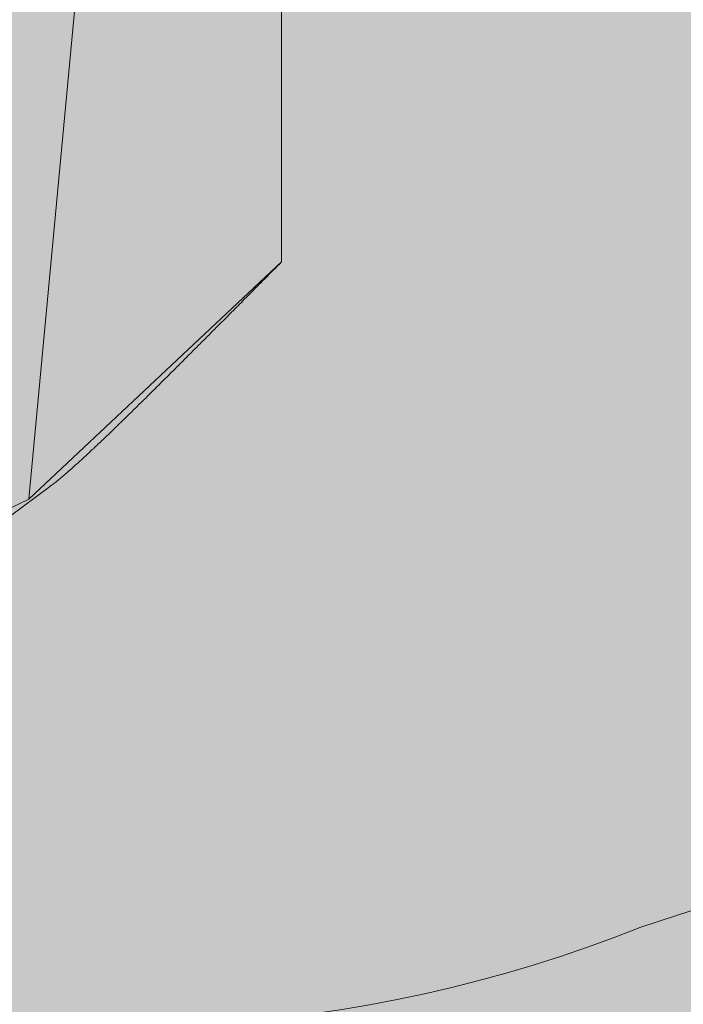
# Model space of a CAD drawing. Extents: x 1729 to 2156, y 1061 to 1443.
# Drawn here: x 1854 to 1857, y 1280 to 1284 of the extents above; entities that cross this region are included whole.
import ezdxf

# ---------------------------------------------------------------- set-up
doc = ezdxf.new("R2010")
doc.units = 0
doc.header["$MEASUREMENT"] = 0
for name, color, linetype, lineweight in [('edificio-Profile', 7, 'Continuous', 0), ('Hohlraumdämmung', 7, 'Continuous', 0), ('Schrauben', 7, 'Continuous', 0)]:
    doc.layers.add(name, color=color, linetype=linetype, lineweight=lineweight)
picture_1 = doc.add_image_def('image1.png', size_in_pixel=(64, 152))

# ---------------------------------------------------------------- blocks, each defined once
blk = doc.blocks.new('Block_1')
at = {"layer": 'Hohlraumdämmung'}
image = blk.add_image(picture_1, insert=(1889.2757, 1087.2113), size_in_units=(50.9183, 296.7096), rotation=180, dxfattribs=at)
image.dxf.v_pixel = (0, 1.9520366)
blk = doc.blocks.new('Block_0')
at = {"layer": 'Hohlraumdämmung'}
blk.add_blockref('Block_1', (0, 0), dxfattribs=at)
blk = doc.blocks.new('Block_7')
at = {"layer": 'Hohlraumdämmung', "true_color": 0xfff7b2, "transparency": 33554687}
h = blk.add_hatch(color=51, dxfattribs=at)
h.dxf.hatch_style = 2
edge = h.paths.add_edge_path()
edge.add_spline(control_points=[(1856.3831, 1291.752), (1853.723, 1292.4356), (1850.8914, 1291.3247), (1849.4333, 1289.1023), (1847.9737, 1286.7952), (1848.1458, 1283.8898), (1849.8622, 1281.7536), (1851.5777, 1279.702), (1854.4954, 1278.9329), (1857.0696, 1279.9584)], knot_values=[0, 0, 0, 0, 1, 1, 1, 2, 2, 2, 3, 3, 3, 3], degree=3, periodic=0)
edge.add_line((1857.0696, 1279.9584), (1856.3831, 1291.752))
h = blk.add_hatch(color=51, dxfattribs=at)
h.dxf.hatch_style = 2
edge = h.paths.add_edge_path()
edge.add_spline(control_points=[(1857.0696, 1279.9584), (1857.0696, 1279.9584), (1874.0582, 1285.5135), (1874.0582, 1285.5135), (1874.0582, 1285.5135), (1857.0696, 1279.9584), (1857.0696, 1279.9584)], knot_values=[0, 0, 0, 0, 1, 1, 1, 2, 2, 2, 2], degree=3, periodic=0)
h = blk.add_hatch(color=51, dxfattribs=at)
h.dxf.hatch_style = 2
edge = h.paths.add_edge_path()
edge.add_spline(control_points=[(1856.3831, 1279.2749), (1851.5085, 1280.5273), (1847.2384, 1276.0659), (1848.7418, 1271.3542)], knot_values=[0, 0, 0, 0, 1, 1, 1, 1], degree=3, periodic=0)
edge.add_line((1848.7418, 1271.3542), (1856.3831, 1279.2749))
at = {"layer": 'Hohlraumdämmung', "color": 18, "lineweight": 9, "true_color": 0x010000}
for points, knots in [([(1856.3831, 1291.752), (1853.723, 1292.4356), (1850.8914, 1291.3247), (1849.4333, 1289.1023), (1847.9737, 1286.7952), (1848.1458, 1283.8898), (1849.8622, 1281.7536), (1851.5777, 1279.702), (1854.4954, 1278.9329), (1857.0696, 1279.9584)], [0, 0, 0, 0, 1, 1, 1, 2, 2, 2, 3, 3, 3, 3]), ([(1857.0696, 1279.9584), (1857.0696, 1279.9584), (1874.0582, 1285.5135), (1874.0582, 1285.5135), (1874.0582, 1285.5135), (1857.0696, 1279.9584), (1857.0696, 1279.9584)], [0, 0, 0, 0, 1, 1, 1, 2, 2, 2, 2])]:
    blk.add_open_spline(points, degree=3, knots=knots, dxfattribs=at)
blk.add_open_spline([(1856.3831, 1279.2749), (1851.5085, 1280.5273), (1847.2384, 1276.0659), (1848.7418, 1271.3542)], degree=3, dxfattribs=at)
blk = doc.blocks.new('Block_6')
at = {"layer": 'Hohlraumdämmung'}
blk.add_blockref('Block_7', (0, 0), dxfattribs=at)
blk = doc.blocks.new('Block_9')
at = {"layer": 'Hohlraumdämmung', "true_color": 0xfff7b2, "transparency": 33554687}
h = blk.add_hatch(color=51, dxfattribs=at)
h.dxf.hatch_style = 2
edge = h.paths.add_edge_path()
edge.add_spline(control_points=[(1855.1413, 1269.1844), (1857.1469, 1277.0673), (1850.0025, 1283.9726), (1842.4571, 1281.5414)], knot_values=[0, 0, 0, 0, 1, 1, 1, 1], degree=3, periodic=0)
edge.add_line((1842.4571, 1281.5414), (1855.1413, 1269.1844))
h = blk.add_hatch(color=51, dxfattribs=at)
h.dxf.hatch_style = 2
edge = h.paths.add_edge_path()
edge.add_spline(control_points=[(1875.1223, 1269.1844), (1876.217, 1273.4861), (1874.438, 1278.0653), (1870.879, 1280.4232), (1867.1844, 1282.7836), (1862.5316, 1282.5052), (1859.1107, 1279.7296), (1855.8253, 1276.9553), (1854.5937, 1272.237), (1856.2358, 1268.0743)], knot_values=[0, 0, 0, 0, 1, 1, 1, 2, 2, 2, 3, 3, 3, 3], degree=3, periodic=0)
edge.add_line((1856.2358, 1268.0743), (1875.1223, 1269.1844))
at = {"layer": 'Hohlraumdämmung', "color": 18, "lineweight": 9, "true_color": 0x010000}
blk.add_open_spline([(1855.1413, 1269.1844), (1857.1469, 1277.0673), (1850.0025, 1283.9726), (1842.4571, 1281.5414)], degree=3, dxfattribs=at)
blk.add_open_spline([(1875.1223, 1269.1844), (1876.217, 1273.4861), (1874.438, 1278.0653), (1870.879, 1280.4232), (1867.1844, 1282.7836), (1862.5316, 1282.5052), (1859.1107, 1279.7296), (1855.8253, 1276.9553), (1854.5937, 1272.237), (1856.2358, 1268.0743)], degree=3, knots=[0, 0, 0, 0, 1, 1, 1, 2, 2, 2, 3, 3, 3, 3], dxfattribs=at)
blk = doc.blocks.new('Block_8')
at = {"layer": 'Hohlraumdämmung', "true_color": 0xfff7b2, "transparency": 33554687}
h = blk.add_hatch(color=51, dxfattribs=at)
h.dxf.hatch_style = 2
h.paths.add_polyline_path([(2112.6065, 1286.5061), (2112.4086, 1222.9367), (1844.5794, 1222.9366), (1844.8257, 1286.619)])
at = {"layer": 'Hohlraumdämmung'}
blk.add_blockref('Block_9', (0, 0), dxfattribs=at)
blk = doc.blocks.new('Block_101')
at = {"layer": 'Schrauben', "true_color": 0xe4e4e3, "transparency": 33554687}
blk.add_hatch(color=254, dxfattribs=at).paths.add_polyline_path([(1857.0558, 1293.5331), (1857.0558, 1290.9885), (1857.8917, 1290.9885), (1857.8917, 1290.5253), (1855.5675, 1290.5253), (1855.6014, 1290.3391), (1855.9175, 1290.1986), (1855.5675, 1290.0273), (1855.5675, 1288.9719), (1855.6595, 1288.9882), (1855.9175, 1288.8375), (1855.5675, 1288.7063), (1855.5675, 1287.6104), (1855.6595, 1287.6271), (1855.9175, 1287.476), (1855.5675, 1287.3458), (1855.5675, 1286.2492), (1855.6595, 1286.2665), (1855.9175, 1286.1161), (1855.4464, 1285.8987), (1855.4464, 1282.9644), (1854.3045, 1281.8927), (1854.058, 1281.7725), (1853.9102, 1281.8946), (1852.7722, 1282.9644), (1852.7722, 1285.8987), (1852.6505, 1285.8987), (1852.6505, 1286.8187), (1852.5491, 1286.7997), (1852.3011, 1286.9529), (1852.6505, 1287.0828), (1852.6505, 1288.1793), (1852.5491, 1288.1611), (1852.3011, 1288.3143), (1852.5957, 1288.4339), (1852.6505, 1288.4439), (1852.6505, 1289.5404), (1852.5491, 1289.5217), (1852.3011, 1289.6745), (1852.5957, 1289.795), (1852.6505, 1289.8044), (1852.6505, 1290.5253), (1850.3273, 1290.5253), (1850.3273, 1290.9885), (1851.162, 1291.033), (1851.162, 1293.4977)])
at = {"layer": 'Schrauben', "color": 250, "lineweight": 9, "true_color": 0x1d1d1b}
blk.add_lwpolyline([(1855.5675, 1288.7063), (1855.5675, 1287.6104), (1855.6595, 1287.6271), (1855.9175, 1287.476), (1855.5675, 1287.3458), (1855.5675, 1286.2492), (1855.6595, 1286.2665), (1855.9175, 1286.1161), (1855.4464, 1285.8987), (1855.4464, 1282.9644), (1854.3045, 1281.8927), (1854.058, 1281.7725), (1853.9102, 1281.8946), (1852.7722, 1282.9644), (1852.7722, 1285.8987), (1852.6505, 1285.8987), (1852.6505, 1286.8187), (1852.5491, 1286.7997), (1852.3011, 1286.9529), (1852.6505, 1287.0828), (1852.6505, 1288.1793), (1852.5491, 1288.1611), (1852.3011, 1288.3143)], dxfattribs=at)
for points in [[(1854.3048, 1281.8931), (1854.3048, 1281.8931), (1854.6802, 1285.8987), (1854.6802, 1285.8987)], [(1855.4464, 1282.9644), (1855.4464, 1282.9644), (1855.4464, 1285.8987), (1855.4464, 1285.8987)], [(1854.1095, 1281.7344), (1854.1095, 1281.7344), (1854.3983, 1281.9484), (1854.3983, 1281.9484)]]:
    blk.add_open_spline(points, degree=3, dxfattribs=at)
blk.add_open_spline([(1854.3983, 1281.9484), (1854.3983, 1281.9484), (1854.4022, 1281.9515), (1854.4022, 1281.9515), (1854.4022, 1281.9515), (1854.4062, 1281.9539), (1854.4062, 1281.9539), (1854.4062, 1281.9539), (1854.4101, 1281.9569), (1854.4101, 1281.9569), (1854.4101, 1281.9569), (1854.414, 1281.96), (1854.414, 1281.96), (1854.414, 1281.96), (1854.418, 1281.9633), (1854.418, 1281.9633), (1854.418, 1281.9633), (1854.4225, 1281.9663), (1854.4225, 1281.9663), (1854.4225, 1281.9663), (1854.4265, 1281.9694), (1854.4265, 1281.9694), (1854.4265, 1281.9694), (1854.431, 1281.9733), (1854.431, 1281.9733), (1854.431, 1281.9733), (1854.4349, 1281.9766), (1854.4349, 1281.9766), (1854.4349, 1281.9766), (1854.4398, 1281.9802), (1854.4398, 1281.9802), (1854.4398, 1281.9802), (1854.4443, 1281.9842), (1854.4443, 1281.9842), (1854.4443, 1281.9842), (1854.4492, 1281.9881), (1854.4492, 1281.9881), (1854.4492, 1281.9881), (1854.4537, 1281.992), (1854.4537, 1281.992), (1854.4537, 1281.992), (1854.4592, 1281.9969), (1854.4592, 1281.9969), (1854.4592, 1281.9969), (1854.4646, 1282.0008), (1854.4646, 1282.0008), (1854.4646, 1282.0008), (1854.4694, 1282.0054), (1854.4694, 1282.0054), (1854.4694, 1282.0054), (1854.4749, 1282.0099), (1854.4749, 1282.0099), (1854.4749, 1282.0099), (1854.4813, 1282.0156), (1854.4813, 1282.0156), (1854.4813, 1282.0156), (1854.4834, 1282.0178), (1854.4834, 1282.0178), (1854.4834, 1282.0178), (1854.4867, 1282.0202), (1854.4867, 1282.0202), (1854.4867, 1282.0202), (1854.4897, 1282.0226), (1854.4897, 1282.0226), (1854.4897, 1282.0226), (1854.4928, 1282.0257), (1854.4928, 1282.0257), (1854.4928, 1282.0257), (1854.496, 1282.0281), (1854.496, 1282.0281), (1854.496, 1282.0281), (1854.4991, 1282.0311), (1854.4991, 1282.0311), (1854.4991, 1282.0311), (1854.5021, 1282.0335), (1854.5021, 1282.0335), (1854.5021, 1282.0335), (1854.5051, 1282.0366), (1854.5051, 1282.0366), (1854.5051, 1282.0366), (1854.5085, 1282.0396), (1854.5085, 1282.0396), (1854.5085, 1282.0396), (1854.5115, 1282.042), (1854.5115, 1282.042), (1854.5115, 1282.042), (1854.5145, 1282.0453), (1854.5145, 1282.0453), (1854.5145, 1282.0453), (1854.5185, 1282.0484), (1854.5185, 1282.0484), (1854.5185, 1282.0484), (1854.5218, 1282.0514), (1854.5218, 1282.0514), (1854.5218, 1282.0514), (1854.5257, 1282.0544), (1854.5257, 1282.0544), (1854.5257, 1282.0544), (1854.5288, 1282.0577), (1854.5288, 1282.0577), (1854.5288, 1282.0577), (1854.5327, 1282.0617), (1854.5327, 1282.0617), (1854.5327, 1282.0617), (1854.5366, 1282.0647), (1854.5366, 1282.0647), (1854.5366, 1282.0647), (1854.5406, 1282.0678), (1854.5406, 1282.0678), (1854.5406, 1282.0678), (1854.5442, 1282.0717), (1854.5442, 1282.0717), (1854.5442, 1282.0717), (1854.5481, 1282.0756), (1854.5481, 1282.0756), (1854.5481, 1282.0756), (1854.5521, 1282.0786), (1854.5521, 1282.0786), (1854.5521, 1282.0786), (1854.556, 1282.0826), (1854.556, 1282.0826), (1854.556, 1282.0826), (1854.56, 1282.0865), (1854.56, 1282.0865), (1854.56, 1282.0865), (1854.5648, 1282.0904), (1854.5648, 1282.0904), (1854.5648, 1282.0904), (1854.5685, 1282.0944), (1854.5685, 1282.0944), (1854.5685, 1282.0944), (1854.5733, 1282.0983), (1854.5733, 1282.0983), (1854.5733, 1282.0983), (1854.5779, 1282.1029), (1854.5779, 1282.1029), (1854.5779, 1282.1029), (1854.5817, 1282.1068), (1854.5817, 1282.1068), (1854.5817, 1282.1068), (1854.5866, 1282.1116), (1854.5866, 1282.1116), (1854.5866, 1282.1116), (1854.5911, 1282.1156), (1854.5911, 1282.1156), (1854.5911, 1282.1156), (1854.5966, 1282.1201), (1854.5966, 1282.1201), (1854.5966, 1282.1201), (1854.6015, 1282.125), (1854.6015, 1282.125), (1854.6015, 1282.125), (1854.606, 1282.1295), (1854.606, 1282.1295), (1854.606, 1282.1295), (1854.6114, 1282.135), (1854.6114, 1282.135), (1854.6114, 1282.135), (1854.6169, 1282.1398), (1854.6169, 1282.1398), (1854.6169, 1282.1398), (1854.6223, 1282.1443), (1854.6223, 1282.1443), (1854.6223, 1282.1443), (1854.6278, 1282.1498), (1854.6278, 1282.1498), (1854.6278, 1282.1498), (1854.6335, 1282.1552), (1854.6335, 1282.1552), (1854.6335, 1282.1552), (1854.639, 1282.1607), (1854.639, 1282.1607), (1854.639, 1282.1607), (1854.6451, 1282.1661), (1854.6451, 1282.1661), (1854.6451, 1282.1661), (1854.6514, 1282.1725), (1854.6514, 1282.1725), (1854.6514, 1282.1725), (1854.6568, 1282.178), (1854.6568, 1282.178), (1854.6568, 1282.178), (1854.6638, 1282.1843), (1854.6638, 1282.1843), (1854.6638, 1282.1843), (1854.6702, 1282.1903), (1854.6702, 1282.1903), (1854.6702, 1282.1903), (1854.6762, 1282.1967), (1854.6762, 1282.1967), (1854.6762, 1282.1967), (1854.6835, 1282.2037), (1854.6835, 1282.2037), (1854.6835, 1282.2037), (1854.6865, 1282.207), (1854.6865, 1282.207), (1854.6865, 1282.207), (1854.6904, 1282.21), (1854.6904, 1282.21), (1854.6904, 1282.21), (1854.6944, 1282.214), (1854.6944, 1282.214), (1854.6944, 1282.214), (1854.6974, 1282.217), (1854.6974, 1282.217), (1854.6974, 1282.217), (1854.7013, 1282.2209), (1854.7013, 1282.2209), (1854.7013, 1282.2209), (1854.7053, 1282.2239), (1854.7053, 1282.2239), (1854.7053, 1282.2239), (1854.7083, 1282.2279), (1854.7083, 1282.2279), (1854.7083, 1282.2279), (1854.7122, 1282.2318), (1854.7122, 1282.2318), (1854.7122, 1282.2318), (1854.7162, 1282.2348), (1854.7162, 1282.2348), (1854.7162, 1282.2348), (1854.7201, 1282.2387), (1854.7201, 1282.2387), (1854.7201, 1282.2387), (1854.724, 1282.2427), (1854.724, 1282.2427), (1854.724, 1282.2427), (1854.728, 1282.2467), (1854.728, 1282.2467), (1854.728, 1282.2467), (1854.7319, 1282.2506), (1854.7319, 1282.2506), (1854.7319, 1282.2506), (1854.7365, 1282.2545), (1854.7365, 1282.2545), (1854.7365, 1282.2545), (1854.7404, 1282.2585), (1854.7404, 1282.2585), (1854.7404, 1282.2585), (1854.7443, 1282.263), (1854.7443, 1282.263), (1854.7443, 1282.263), (1854.7489, 1282.267), (1854.7489, 1282.267), (1854.7489, 1282.267), (1854.7528, 1282.2718), (1854.7528, 1282.2718), (1854.7528, 1282.2718), (1854.7576, 1282.2757), (1854.7576, 1282.2757), (1854.7576, 1282.2757), (1854.7622, 1282.2803), (1854.7622, 1282.2803), (1854.7622, 1282.2803), (1854.767, 1282.2842), (1854.767, 1282.2842), (1854.767, 1282.2842), (1854.771, 1282.2887), (1854.771, 1282.2887), (1854.771, 1282.2887), (1854.7755, 1282.2936), (1854.7755, 1282.2936), (1854.7755, 1282.2936), (1854.7804, 1282.2981), (1854.7804, 1282.2981), (1854.7804, 1282.2981), (1854.7858, 1282.303), (1854.7858, 1282.303), (1854.7858, 1282.303), (1854.7904, 1282.3075), (1854.7904, 1282.3075), (1854.7904, 1282.3075), (1854.7952, 1282.3124), (1854.7952, 1282.3124), (1854.7952, 1282.3124), (1854.8006, 1282.3178), (1854.8006, 1282.3178), (1854.8006, 1282.3178), (1854.8052, 1282.3223), (1854.8052, 1282.3223), (1854.8052, 1282.3223), (1854.8106, 1282.3278), (1854.8106, 1282.3278), (1854.8106, 1282.3278), (1854.8161, 1282.3326), (1854.8161, 1282.3326), (1854.8161, 1282.3326), (1854.8209, 1282.3381), (1854.8209, 1282.3381), (1854.8209, 1282.3381), (1854.8264, 1282.3435), (1854.8264, 1282.3435), (1854.8264, 1282.3435), (1854.8324, 1282.349), (1854.8324, 1282.349), (1854.8324, 1282.349), (1854.8379, 1282.3544), (1854.8379, 1282.3544), (1854.8379, 1282.3544), (1854.8433, 1282.3599), (1854.8433, 1282.3599), (1854.8433, 1282.3599), (1854.8491, 1282.3662), (1854.8491, 1282.3662), (1854.8491, 1282.3662), (1854.8552, 1282.3717), (1854.8552, 1282.3717), (1854.8552, 1282.3717), (1854.8615, 1282.3777), (1854.8615, 1282.3777), (1854.8615, 1282.3777), (1854.8675, 1282.3841), (1854.8675, 1282.3841), (1854.8675, 1282.3841), (1854.8733, 1282.3895), (1854.8733, 1282.3895), (1854.8733, 1282.3895), (1854.8803, 1282.3959), (1854.8803, 1282.3959), (1854.8803, 1282.3959), (1854.8863, 1282.4028), (1854.8863, 1282.4028), (1854.8863, 1282.4028), (1854.8927, 1282.4092), (1854.8927, 1282.4092), (1854.8927, 1282.4092), (1854.8996, 1282.4153), (1854.8996, 1282.4153), (1854.8996, 1282.4153), (1854.906, 1282.4225), (1854.906, 1282.4225), (1854.906, 1282.4225), (1854.913, 1282.4295), (1854.913, 1282.4295), (1854.913, 1282.4295), (1854.9199, 1282.4365), (1854.9199, 1282.4365), (1854.9199, 1282.4365), (1854.9272, 1282.4434), (1854.9272, 1282.4434), (1854.9272, 1282.4434), (1854.9348, 1282.4504), (1854.9348, 1282.4504), (1854.9348, 1282.4504), (1854.942, 1282.4583), (1854.942, 1282.4583), (1854.942, 1282.4583), (1854.9496, 1282.4653), (1854.9496, 1282.4653), (1854.9496, 1282.4653), (1854.9575, 1282.4731), (1854.9575, 1282.4731), (1854.9575, 1282.4731), (1854.9653, 1282.481), (1854.9653, 1282.481), (1854.9653, 1282.481), (1854.9732, 1282.4894), (1854.9732, 1282.4894), (1854.9732, 1282.4894), (1854.9817, 1282.4973), (1854.9817, 1282.4973), (1854.9817, 1282.4973), (1854.9896, 1282.5061), (1854.9896, 1282.5061), (1854.9896, 1282.5061), (1854.9941, 1282.5098), (1854.9941, 1282.5098), (1854.9941, 1282.5098), (1854.998, 1282.5146), (1854.998, 1282.5146), (1854.998, 1282.5146), (1855.0029, 1282.5185), (1855.0029, 1282.5185), (1855.0029, 1282.5185), (1855.0068, 1282.5231), (1855.0068, 1282.5231), (1855.0068, 1282.5231), (1855.0114, 1282.527), (1855.0114, 1282.527), (1855.0114, 1282.527), (1855.0162, 1282.5318), (1855.0162, 1282.5318), (1855.0162, 1282.5318), (1855.0201, 1282.5364), (1855.0201, 1282.5364), (1855.0201, 1282.5364), (1855.0247, 1282.5412), (1855.0247, 1282.5412), (1855.0247, 1282.5412), (1855.0292, 1282.5458), (1855.0292, 1282.5458), (1855.0292, 1282.5458), (1855.0341, 1282.5506), (1855.0341, 1282.5506), (1855.0341, 1282.5506), (1855.0386, 1282.5552), (1855.0386, 1282.5552), (1855.0386, 1282.5552), (1855.0435, 1282.56), (1855.0435, 1282.56), (1855.0435, 1282.56), (1855.048, 1282.5645), (1855.048, 1282.5645), (1855.048, 1282.5645), (1855.0535, 1282.5694), (1855.0535, 1282.5694), (1855.0535, 1282.5694), (1855.0583, 1282.5739), (1855.0583, 1282.5739), (1855.0583, 1282.5739), (1855.0628, 1282.5794), (1855.0628, 1282.5794), (1855.0628, 1282.5794), (1855.0683, 1282.5842), (1855.0683, 1282.5842), (1855.0683, 1282.5842), (1855.0731, 1282.5897), (1855.0731, 1282.5897), (1855.0731, 1282.5897), (1855.0786, 1282.5942), (1855.0786, 1282.5942), (1855.0786, 1282.5942), (1855.0831, 1282.5996), (1855.0831, 1282.5996), (1855.0831, 1282.5996), (1855.0888, 1282.6051), (1855.0888, 1282.6051), (1855.0888, 1282.6051), (1855.0943, 1282.6099), (1855.0943, 1282.6099), (1855.0943, 1282.6099), (1855.0998, 1282.6154), (1855.0998, 1282.6154), (1855.0998, 1282.6154), (1855.1052, 1282.6209), (1855.1052, 1282.6209), (1855.1052, 1282.6209), (1855.1107, 1282.6263), (1855.1107, 1282.6263), (1855.1107, 1282.6263), (1855.1161, 1282.6318), (1855.1161, 1282.6318), (1855.1161, 1282.6318), (1855.1216, 1282.6381), (1855.1216, 1282.6381), (1855.1216, 1282.6381), (1855.127, 1282.6436), (1855.127, 1282.6436), (1855.127, 1282.6436), (1855.1334, 1282.649), (1855.1334, 1282.649), (1855.1334, 1282.649), (1855.1388, 1282.6551), (1855.1388, 1282.6551), (1855.1388, 1282.6551), (1855.1449, 1282.6605), (1855.1449, 1282.6605), (1855.1449, 1282.6605), (1855.1503, 1282.6669), (1855.1503, 1282.6669), (1855.1503, 1282.6669), (1855.1567, 1282.6732), (1855.1567, 1282.6732), (1855.1567, 1282.6732), (1855.163, 1282.6793), (1855.163, 1282.6793), (1855.163, 1282.6793), (1855.1691, 1282.6857), (1855.1691, 1282.6857), (1855.1691, 1282.6857), (1855.1754, 1282.692), (1855.1754, 1282.692), (1855.1754, 1282.692), (1855.1818, 1282.698), (1855.1818, 1282.698), (1855.1818, 1282.698), (1855.1879, 1282.7044), (1855.1879, 1282.7044), (1855.1879, 1282.7044), (1855.1942, 1282.7104), (1855.1942, 1282.7104), (1855.1942, 1282.7104), (1855.2012, 1282.7177), (1855.2012, 1282.7177), (1855.2012, 1282.7177), (1855.2075, 1282.7247), (1855.2075, 1282.7247), (1855.2075, 1282.7247), (1855.2145, 1282.7311), (1855.2145, 1282.7311), (1855.2145, 1282.7311), (1855.2215, 1282.738), (1855.2215, 1282.738), (1855.2215, 1282.738), (1855.2284, 1282.745), (1855.2284, 1282.745), (1855.2284, 1282.745), (1855.2347, 1282.752), (1855.2347, 1282.752), (1855.2347, 1282.752), (1855.2426, 1282.7589), (1855.2426, 1282.7589), (1855.2426, 1282.7589), (1855.2496, 1282.7662), (1855.2496, 1282.7662), (1855.2496, 1282.7662), (1855.2566, 1282.7737), (1855.2566, 1282.7737), (1855.2566, 1282.7737), (1855.2645, 1282.781), (1855.2645, 1282.781), (1855.2645, 1282.781), (1855.2714, 1282.7886), (1855.2714, 1282.7886), (1855.2714, 1282.7886), (1855.2793, 1282.7964), (1855.2793, 1282.7964), (1855.2793, 1282.7964), (1855.2871, 1282.8043), (1855.2871, 1282.8043), (1855.2871, 1282.8043), (1855.295, 1282.8122), (1855.295, 1282.8122), (1855.295, 1282.8122), (1855.3026, 1282.8201), (1855.3026, 1282.8201), (1855.3026, 1282.8201), (1855.3105, 1282.8276), (1855.3105, 1282.8276), (1855.3105, 1282.8276), (1855.3192, 1282.8364), (1855.3192, 1282.8364), (1855.3192, 1282.8364), (1855.3268, 1282.8448), (1855.3268, 1282.8448), (1855.3268, 1282.8448), (1855.3356, 1282.8527), (1855.3356, 1282.8527), (1855.3356, 1282.8527), (1855.3441, 1282.8612), (1855.3441, 1282.8612), (1855.3441, 1282.8612), (1855.3525, 1282.87), (1855.3525, 1282.87), (1855.3525, 1282.87), (1855.3613, 1282.8794), (1855.3613, 1282.8794), (1855.3613, 1282.8794), (1855.3698, 1282.8878), (1855.3698, 1282.8878), (1855.3698, 1282.8878), (1855.3792, 1282.8972), (1855.3792, 1282.8972), (1855.3792, 1282.8972), (1855.3886, 1282.9066), (1855.3886, 1282.9066), (1855.3886, 1282.9066), (1855.3974, 1282.916), (1855.3974, 1282.916), (1855.3974, 1282.916), (1855.4064, 1282.9254), (1855.4064, 1282.9254), (1855.4064, 1282.9254), (1855.4168, 1282.9348), (1855.4168, 1282.9348), (1855.4168, 1282.9348), (1855.4261, 1282.9448), (1855.4261, 1282.9448), (1855.4261, 1282.9448), (1855.4361, 1282.9542), (1855.4361, 1282.9542), (1855.4361, 1282.9542), (1855.4464, 1282.9644), (1855.4464, 1282.9644)], degree=3, knots=[0, 0, 0, 0, 1, 1, 1, 2, 2, 2, 3, 3, 3, 4, 4, 4, 5, 5, 5, 6, 6, 6, 7, 7, 7, 8, 8, 8, 9, 9, 9, 10, 10, 10, 11, 11, 11, 12, 12, 12, 13, 13, 13, 14, 14, 14, 15, 15, 15, 16, 16, 16, 17, 17, 17, 18, 18, 18, 19, 19, 19, 20, 20, 20, 21, 21, 21, 22, 22, 22, 23, 23, 23, 24, 24, 24, 25, 25, 25, 26, 26, 26, 27, 27, 27, 28, 28, 28, 29, 29, 29, 30, 30, 30, 31, 31, 31, 32, 32, 32, 33, 33, 33, 34, 34, 34, 35, 35, 35, 36, 36, 36, 37, 37, 37, 38, 38, 38, 39, 39, 39, 40, 40, 40, 41, 41, 41, 42, 42, 42, 43, 43, 43, 44, 44, 44, 45, 45, 45, 46, 46, 46, 47, 47, 47, 48, 48, 48, 49, 49, 49, 50, 50, 50, 51, 51, 51, 52, 52, 52, 53, 53, 53, 54, 54, 54, 55, 55, 55, 56, 56, 56, 57, 57, 57, 58, 58, 58, 59, 59, 59, 60, 60, 60, 61, 61, 61, 62, 62, 62, 63, 63, 63, 64, 64, 64, 65, 65, 65, 66, 66, 66, 67, 67, 67, 68, 68, 68, 69, 69, 69, 70, 70, 70, 71, 71, 71, 72, 72, 72, 73, 73, 73, 74, 74, 74, 75, 75, 75, 76, 76, 76, 77, 77, 77, 78, 78, 78, 79, 79, 79, 80, 80, 80, 81, 81, 81, 82, 82, 82, 83, 83, 83, 84, 84, 84, 85, 85, 85, 86, 86, 86, 87, 87, 87, 88, 88, 88, 89, 89, 89, 90, 90, 90, 91, 91, 91, 92, 92, 92, 93, 93, 93, 94, 94, 94, 95, 95, 95, 96, 96, 96, 97, 97, 97, 98, 98, 98, 99, 99, 99, 100, 100, 100, 101, 101, 101, 102, 102, 102, 103, 103, 103, 104, 104, 104, 105, 105, 105, 106, 106, 106, 107, 107, 107, 108, 108, 108, 109, 109, 109, 110, 110, 110, 111, 111, 111, 112, 112, 112, 113, 113, 113, 114, 114, 114, 115, 115, 115, 116, 116, 116, 117, 117, 117, 118, 118, 118, 119, 119, 119, 120, 120, 120, 121, 121, 121, 122, 122, 122, 123, 123, 123, 124, 124, 124, 125, 125, 125, 126, 126, 126, 127, 127, 127, 128, 128, 128, 129, 129, 129, 130, 130, 130, 131, 131, 131, 132, 132, 132, 133, 133, 133, 134, 134, 134, 135, 135, 135, 136, 136, 136, 137, 137, 137, 138, 138, 138, 139, 139, 139, 140, 140, 140, 141, 141, 141, 142, 142, 142, 143, 143, 143, 144, 144, 144, 145, 145, 145, 146, 146, 146, 147, 147, 147, 148, 148, 148, 149, 149, 149, 150, 150, 150, 151, 151, 151, 152, 152, 152, 153, 153, 153, 154, 154, 154, 155, 155, 155, 156, 156, 156, 157, 157, 157, 158, 158, 158, 159, 159, 159, 160, 160, 160, 161, 161, 161, 162, 162, 162, 163, 163, 163, 164, 164, 164, 165, 165, 165, 166, 166, 166, 167, 167, 167, 168, 168, 168, 169, 169, 169, 170, 170, 170, 171, 171, 171, 172, 172, 172, 173, 173, 173, 174, 174, 174, 175, 175, 175, 176, 176, 176, 177, 177, 177, 178, 178, 178, 179, 179, 179, 180, 180, 180, 181, 181, 181, 182, 182, 182, 183, 183, 183, 184, 184, 184, 185, 185, 185, 186, 186, 186, 187, 187, 187, 188, 188, 188, 189, 189, 189, 190, 190, 190, 191, 191, 191, 191], dxfattribs=at)

msp = doc.modelspace()

# ---------------------------------------------------------------- hatches: boundary and pattern name
at = {"layer": 'edificio-Profile', "true_color": 0x9d9d9c, "transparency": 33554687}
h = msp.add_hatch(color=253, dxfattribs=at)
h.dxf.hatch_style = 2
edge = h.paths.add_edge_path()
edge.add_spline(control_points=[(1845.5517, 1221.454), (1845.5517, 1221.454), (1843.405, 1221.2946), (1843.405, 1223.7036), (1843.405, 1226.1126), (1843.405, 1286.1523), (1843.405, 1286.4429), (1843.405, 1286.7335), (1843.6197, 1288.0176), (1845.1224, 1288.0176), (1846.625, 1288.0176), (1862.4826, 1288.0176), (1863.7706, 1288.0176), (1865.0586, 1288.0176), (1865.488, 1287.0737), (1865.488, 1286.3773), (1865.488, 1285.6808), (1865.488, 1281.6292), (1865.488, 1282.1073), (1865.488, 1281.0668), (1864.7724, 1281.1324), (1864.7724, 1281.1324), (1863.9853, 1281.1324), (1865.3684, 1281.1324), (1864.5365, 1281.1324), (1863.7047, 1281.1324), (1863.7494, 1282.0792), (1863.7494, 1282.0792), (1863.7494, 1282.0792), (1863.7494, 1286.5855), (1863.7494, 1286.5855), (1863.7494, 1286.5855), (1844.975, 1286.5855), (1844.975, 1286.5855), (1844.975, 1286.5855), (1844.9694, 1223.0698), (1844.9694, 1223.0698), (1844.9694, 1223.0698), (1863.6545, 1223.0698), (1863.6545, 1223.0698), (1863.6545, 1223.0698), (1863.6545, 1227.4068), (1863.6545, 1227.4068), (1863.6545, 1227.4068), (1863.6098, 1228.3535), (1864.4416, 1228.3535), (1865.2735, 1228.3535), (1863.9755, 1228.3535), (1864.7626, 1228.3535), (1864.7626, 1228.3535), (1865.4781, 1228.4191), (1865.4781, 1227.3787), (1865.4781, 1227.8567), (1865.4781, 1223.7254), (1865.4781, 1223.029), (1865.4781, 1222.3325), (1865.0488, 1221.4495), (1863.7608, 1221.4495), (1863.5511, 1221.4495), (1845.5517, 1221.454), (1845.5517, 1221.454)], knot_values=[0, 0, 0, 0, 1, 1, 1, 2, 2, 2, 3, 3, 3, 4, 4, 4, 5, 5, 5, 6, 6, 6, 7, 7, 7, 8, 8, 8, 9, 9, 9, 10, 10, 10, 11, 11, 11, 12, 12, 12, 13, 13, 13, 14, 14, 14, 15, 15, 15, 16, 16, 16, 17, 17, 17, 18, 18, 18, 19, 19, 19, 20, 20, 20, 20], degree=3, periodic=0)

# ---------------------------------------------------------------- linework, layer by layer
at = {"layer": 'edificio-Profile', "color": 250, "lineweight": 20, "true_color": 0x1d1d1b}
msp.add_open_spline([(1845.5517, 1221.454), (1845.5517, 1221.454), (1843.405, 1221.2946), (1843.405, 1223.7036), (1843.405, 1226.1126), (1843.405, 1286.1523), (1843.405, 1286.4429), (1843.405, 1286.7335), (1843.6197, 1288.0176), (1845.1224, 1288.0176), (1846.625, 1288.0176), (1862.4826, 1288.0176), (1863.7706, 1288.0176), (1865.0586, 1288.0176), (1865.488, 1287.0737), (1865.488, 1286.3773), (1865.488, 1285.6808), (1865.488, 1281.6292), (1865.488, 1282.1073), (1865.488, 1281.0668), (1864.7724, 1281.1324), (1864.7724, 1281.1324), (1863.9853, 1281.1324), (1865.3684, 1281.1324), (1864.5365, 1281.1324), (1863.7047, 1281.1324), (1863.7494, 1282.0792), (1863.7494, 1282.0792), (1863.7494, 1282.0792), (1863.7494, 1286.5855), (1863.7494, 1286.5855), (1863.7494, 1286.5855), (1844.975, 1286.5855), (1844.975, 1286.5855), (1844.975, 1286.5855), (1844.9694, 1223.0698), (1844.9694, 1223.0698), (1844.9694, 1223.0698), (1863.6545, 1223.0698), (1863.6545, 1223.0698), (1863.6545, 1223.0698), (1863.6545, 1227.4068), (1863.6545, 1227.4068), (1863.6545, 1227.4068), (1863.6098, 1228.3535), (1864.4416, 1228.3535), (1865.2735, 1228.3535), (1863.9755, 1228.3535), (1864.7626, 1228.3535), (1864.7626, 1228.3535), (1865.4781, 1228.4191), (1865.4781, 1227.3787), (1865.4781, 1227.8567), (1865.4781, 1223.7254), (1865.4781, 1223.029), (1865.4781, 1222.3325), (1865.0488, 1221.4495), (1863.7608, 1221.4495), (1863.5511, 1221.4495), (1845.5517, 1221.454), (1845.5517, 1221.454)], degree=3, knots=[0, 0, 0, 0, 1, 1, 1, 2, 2, 2, 3, 3, 3, 4, 4, 4, 5, 5, 5, 6, 6, 6, 7, 7, 7, 8, 8, 8, 9, 9, 9, 10, 10, 10, 11, 11, 11, 12, 12, 12, 13, 13, 13, 14, 14, 14, 15, 15, 15, 16, 16, 16, 17, 17, 17, 18, 18, 18, 19, 19, 19, 20, 20, 20, 20], dxfattribs=at)

# ---------------------------------------------------------------- block references
at = {"layer": 'Hohlraumdämmung'}
for name in ['Block_6', 'Block_0', 'Block_8']:
    msp.add_blockref(name, (0, 0), dxfattribs=at)
at = {"layer": 'Schrauben'}
msp.add_blockref('Block_101', (0, 0), dxfattribs=at)

doc.saveas('drawing.dxf')
